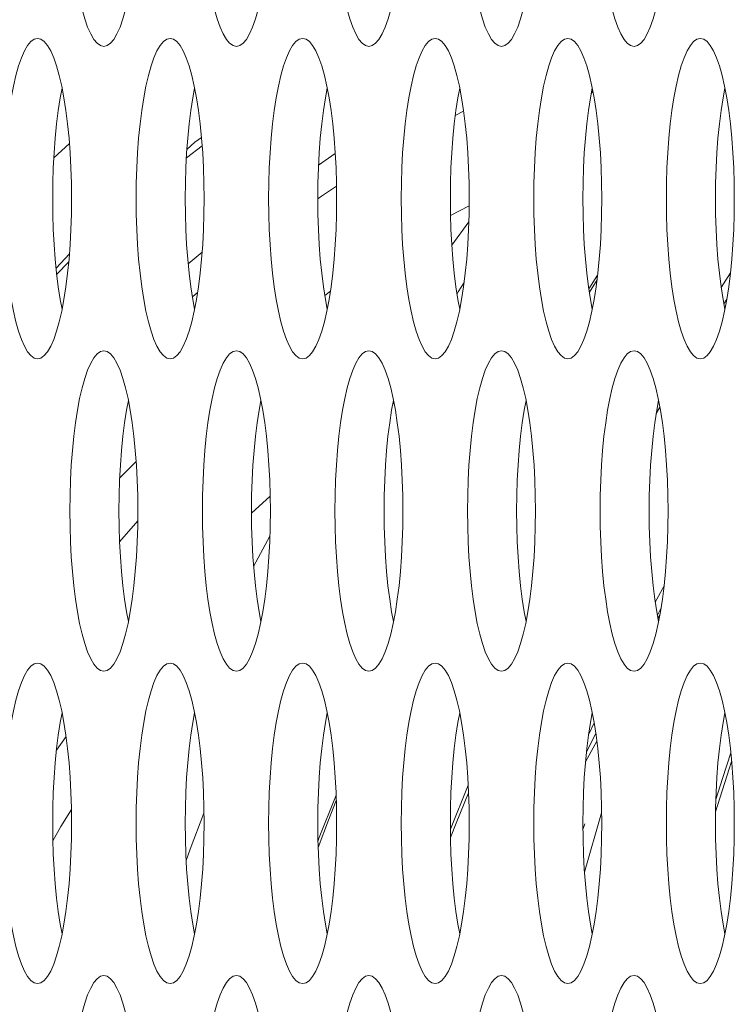
# Model space of a CAD drawing. Extents: x 0 to 184, y 1 to 140.
# Drawn here: x 12 to 12, y 74 to 75 of the extents above; entities that cross this region are included whole.
import ezdxf

# ---------------------------------------------------------------- set-up
doc = ezdxf.new("R2010")
doc.units = 0
doc.header["$MEASUREMENT"] = 0
doc.linetypes.add('DCAD_CONTINUOUS', pattern=[0])
doc.layers.add('00_COMPONENTS', color=7, linetype='DCAD_CONTINUOUS', lineweight=0)

msp = doc.modelspace()

# ---------------------------------------------------------------- linework, layer by layer
at = {"layer": '00_COMPONENTS', "color": 7, "linetype": 'DCAD_CONTINUOUS', "lineweight": 0, "ltscale": 0.004921}
for p, q in [((11.97992, 74.80287), (11.97911, 74.80176)), ((11.91636, 74.79311), (11.91226, 74.79095)), ((11.72252, 74.77713), (11.71485, 74.77014)), ((11.78777, 74.77607), (11.78003, 74.77016)), ((11.84502, 74.7666), (11.85323, 74.77219)), ((11.85384, 74.75615), (11.84649, 74.75123)), ((11.84649, 74.75123), (11.84472, 74.74997)), ((11.90991, 74.7418), (11.91905, 74.74653)), ((11.91889, 74.73871), (11.91053, 74.72721)), ((11.71596, 74.7159), (11.72251, 74.72297)), ((11.78093, 74.718), (11.78775, 74.72372)), ((11.72218, 74.71896), (11.71627, 74.71291)), ((11.97791, 74.70566), (11.98221, 74.7124)), ((11.98193, 74.71017), (11.97816, 74.70407)), ((12.04297, 74.70643), (12.04753, 74.71366)), ((11.78553, 74.70388), (11.78299, 74.70173)), ((11.84806, 74.70242), (11.85081, 74.7046)), ((12.04428, 74.69844), (12.04573, 74.70069)), ((11.88205, 74.64989), (11.88147, 74.64884)), ((12.01105, 74.64452), (12.01284, 74.64755)), ((11.74724, 74.61288), (11.75532, 74.62079)), ((11.81205, 74.5955), (11.82124, 74.60379)), ((11.75609, 74.59173), (11.74718, 74.58145)), ((11.82109, 74.58411), (11.81309, 74.56931)), ((12.01057, 74.55164), (12.01486, 74.5594)), ((12.01161, 74.54535), (12.01338, 74.54863)), ((12.01189, 74.54387), (12.01282, 74.54539)), ((11.97777, 74.48653), (11.98055, 74.49244)), ((11.71613, 74.47896), (11.72087, 74.48572)), ((11.97627, 74.47319), (11.98186, 74.48344)), ((11.97673, 74.47791), (11.98136, 74.48724)), ((11.90984, 74.44016), (11.91858, 74.4618)), ((11.84499, 74.43519), (11.85363, 74.45687)), ((11.85372, 74.45418), (11.84994, 74.44456)), ((11.91268, 74.44305), (11.91877, 74.458)), ((11.71834, 74.44152), (11.72349, 74.44983)), ((11.84994, 74.44456), (11.84484, 74.43115)), ((11.97579, 74.41896), (11.98421, 74.44814)), ((11.71439, 74.43446), (11.71834, 74.44152)), ((11.90988, 74.43599), (11.91268, 74.44305)), ((11.97502, 74.43989), (11.97589, 74.44272)), ((11.84474, 74.43447), (11.84499, 74.43519))]:
    msp.add_line(p, q, dxfattribs=at)
at = {"layer": '00_COMPONENTS', "color": 7, "linetype": 'DCAD_CONTINUOUS', "lineweight": 0, "ltscale": 0.004921, "flags": 128}
for points in [[(11.72272, 74.90363), (11.7228, 74.89601), (11.72303, 74.88847), (11.72342, 74.88106), (11.72396, 74.87385), (11.72465, 74.8669), (11.72548, 74.8603), (11.72644, 74.85408), (11.72753, 74.84833), (11.72874, 74.8431), (11.73006, 74.83844), (11.73147, 74.8344), (11.73296, 74.83103), (11.73452, 74.82837), (11.73613, 74.82644), (11.73777, 74.82528), (11.73943, 74.82489)], [(11.73943, 74.82489), (11.74109, 74.82528), (11.74274, 74.82644), (11.74434, 74.82837), (11.7459, 74.83103), (11.74739, 74.8344), (11.7488, 74.83844), (11.75012, 74.8431), (11.75133, 74.84833), (11.75242, 74.85408), (11.75339, 74.8603), (11.75421, 74.8669), (11.7549, 74.87385), (11.75544, 74.88106), (11.75583, 74.88847), (11.75607, 74.89601), (11.75614, 74.90363)], [(11.7879, 74.90363), (11.78797, 74.89601), (11.78821, 74.88847), (11.7886, 74.88106), (11.78914, 74.87385), (11.78982, 74.8669), (11.79065, 74.8603), (11.79162, 74.85408), (11.79271, 74.84833), (11.79392, 74.8431), (11.79524, 74.83844), (11.79665, 74.8344), (11.79814, 74.83103), (11.7997, 74.82837), (11.8013, 74.82644), (11.80295, 74.82528), (11.80461, 74.82489)], [(11.80461, 74.82489), (11.80627, 74.82528), (11.80791, 74.82644), (11.80952, 74.82837), (11.81108, 74.83103), (11.81257, 74.8344), (11.81398, 74.83844), (11.8153, 74.8431), (11.8165, 74.84833), (11.8176, 74.85408), (11.81856, 74.8603), (11.81939, 74.8669), (11.82008, 74.87385), (11.82062, 74.88106), (11.82101, 74.88847), (11.82124, 74.89601), (11.82132, 74.90363)], [(11.85307, 74.90363), (11.85315, 74.89601), (11.85338, 74.88847), (11.85377, 74.88106), (11.85431, 74.87385), (11.855, 74.8669), (11.85583, 74.8603), (11.85679, 74.85408), (11.85789, 74.84833), (11.85909, 74.8431), (11.86041, 74.83844), (11.86182, 74.8344), (11.86331, 74.83103), (11.86487, 74.82837), (11.86648, 74.82644), (11.86812, 74.82528), (11.86978, 74.82489)], [(11.86978, 74.82489), (11.87144, 74.82528), (11.87309, 74.82644), (11.8747, 74.82837), (11.87625, 74.83103), (11.87774, 74.8344), (11.87916, 74.83844), (11.88047, 74.8431), (11.88168, 74.84833), (11.88277, 74.85408), (11.88374, 74.8603), (11.88457, 74.8669), (11.88525, 74.87385), (11.88579, 74.88106), (11.88618, 74.88847), (11.88642, 74.89601), (11.88649, 74.90363)], [(11.91825, 74.90363), (11.91833, 74.89601), (11.91856, 74.88847), (11.91895, 74.88106), (11.91949, 74.87385), (11.92018, 74.8669), (11.92101, 74.8603), (11.92197, 74.85408), (11.92306, 74.84833), (11.92427, 74.8431), (11.92559, 74.83844), (11.927, 74.8344), (11.92849, 74.83103), (11.93005, 74.82837), (11.93166, 74.82644), (11.9333, 74.82528), (11.93496, 74.82489)], [(11.93496, 74.82489), (11.93662, 74.82528), (11.93826, 74.82644), (11.93987, 74.82837), (11.94143, 74.83103), (11.94292, 74.8344), (11.94433, 74.83844), (11.94565, 74.8431), (11.94686, 74.84833), (11.94795, 74.85408), (11.94891, 74.8603), (11.94974, 74.8669), (11.95043, 74.87385), (11.95097, 74.88106), (11.95136, 74.88847), (11.95159, 74.89601), (11.95167, 74.90363)], [(11.98342, 74.90363), (11.9835, 74.89601), (11.98374, 74.88847), (11.98412, 74.88106), (11.98466, 74.87385), (11.98535, 74.8669), (11.98618, 74.8603), (11.98715, 74.85408), (11.98824, 74.84833), (11.98945, 74.8431), (11.99076, 74.83844), (11.99217, 74.8344), (11.99366, 74.83103), (11.99522, 74.82837), (11.99683, 74.82644), (11.99847, 74.82528), (12.00013, 74.82489)], [(12.00013, 74.82489), (12.00179, 74.82528), (12.00344, 74.82644), (12.00505, 74.82837), (12.0066, 74.83103), (12.0081, 74.8344), (12.00951, 74.83844), (12.01082, 74.8431), (12.01203, 74.84833), (12.01312, 74.85408), (12.01409, 74.8603), (12.01492, 74.8669), (12.0156, 74.87385), (12.01614, 74.88106), (12.01653, 74.88847), (12.01677, 74.89601), (12.01685, 74.90363)], [(11.70684, 74.82882), (11.70518, 74.82843), (11.70354, 74.82727), (11.70193, 74.82535), (11.70037, 74.82268), (11.69888, 74.81931), (11.69747, 74.81528), (11.69616, 74.81061), (11.69495, 74.80538), (11.69385, 74.79963), (11.69289, 74.79342), (11.69206, 74.78681), (11.69137, 74.77987), (11.69083, 74.77266), (11.69045, 74.76524), (11.69021, 74.7577), (11.69013, 74.75008)], [(11.72356, 74.75008), (11.72348, 74.7577), (11.72324, 74.76524), (11.72285, 74.77266), (11.72231, 74.77987), (11.72163, 74.78681), (11.7208, 74.79342), (11.71983, 74.79963), (11.71874, 74.80538), (11.71753, 74.81061), (11.71622, 74.81528), (11.71481, 74.81931), (11.71331, 74.82268), (11.71176, 74.82535), (11.71015, 74.82727), (11.7085, 74.82843), (11.70684, 74.82882)], [(11.77202, 74.82882), (11.77036, 74.82843), (11.76872, 74.82727), (11.76711, 74.82535), (11.76555, 74.82268), (11.76406, 74.81931), (11.76265, 74.81528), (11.76133, 74.81061), (11.76012, 74.80538), (11.75903, 74.79963), (11.75807, 74.79342), (11.75724, 74.78681), (11.75655, 74.77987), (11.75601, 74.77266), (11.75562, 74.76524), (11.75539, 74.7577), (11.75531, 74.75008)], [(11.78873, 74.75008), (11.78865, 74.7577), (11.78842, 74.76524), (11.78803, 74.77266), (11.78749, 74.77987), (11.7868, 74.78681), (11.78597, 74.79342), (11.78501, 74.79963), (11.78392, 74.80538), (11.78271, 74.81061), (11.78139, 74.81528), (11.77998, 74.81931), (11.77849, 74.82268), (11.77693, 74.82535), (11.77532, 74.82727), (11.77368, 74.82843), (11.77202, 74.82882)], [(11.8372, 74.82882), (11.83554, 74.82843), (11.83389, 74.82727), (11.83228, 74.82535), (11.83073, 74.82268), (11.82923, 74.81931), (11.82782, 74.81528), (11.82651, 74.81061), (11.8253, 74.80538), (11.82421, 74.79963), (11.82324, 74.79342), (11.82241, 74.78681), (11.82173, 74.77987), (11.82118, 74.77266), (11.8208, 74.76524), (11.82056, 74.7577), (11.82048, 74.75008)], [(11.85391, 74.75008), (11.85383, 74.7577), (11.85359, 74.76524), (11.85321, 74.77266), (11.85267, 74.77987), (11.85198, 74.78681), (11.85115, 74.79342), (11.85018, 74.79963), (11.84909, 74.80538), (11.84788, 74.81061), (11.84657, 74.81528), (11.84516, 74.81931), (11.84367, 74.82268), (11.84211, 74.82535), (11.8405, 74.82727), (11.83886, 74.82843), (11.8372, 74.82882)], [(11.90237, 74.82882), (11.90071, 74.82843), (11.89907, 74.82727), (11.89746, 74.82535), (11.8959, 74.82268), (11.89441, 74.81931), (11.893, 74.81528), (11.89168, 74.81061), (11.89047, 74.80538), (11.88938, 74.79963), (11.88842, 74.79342), (11.88759, 74.78681), (11.8869, 74.77987), (11.88636, 74.77266), (11.88597, 74.76524), (11.88574, 74.7577), (11.88566, 74.75008)], [(11.91908, 74.75008), (11.919, 74.7577), (11.91877, 74.76524), (11.91838, 74.77266), (11.91784, 74.77987), (11.91715, 74.78681), (11.91632, 74.79342), (11.91536, 74.79963), (11.91427, 74.80538), (11.91306, 74.81061), (11.91174, 74.81528), (11.91033, 74.81931), (11.90884, 74.82268), (11.90728, 74.82535), (11.90567, 74.82727), (11.90403, 74.82843), (11.90237, 74.82882)], [(11.96755, 74.82882), (11.96589, 74.82843), (11.96424, 74.82727), (11.96263, 74.82535), (11.96108, 74.82268), (11.95958, 74.81931), (11.95817, 74.81528), (11.95686, 74.81061), (11.95565, 74.80538), (11.95456, 74.79963), (11.95359, 74.79342), (11.95276, 74.78681), (11.95208, 74.77987), (11.95154, 74.77266), (11.95115, 74.76524), (11.95091, 74.7577), (11.95083, 74.75008)], [(11.98426, 74.75008), (11.98418, 74.7577), (11.98395, 74.76524), (11.98356, 74.77266), (11.98302, 74.77987), (11.98233, 74.78681), (11.9815, 74.79342), (11.98054, 74.79963), (11.97944, 74.80538), (11.97823, 74.81061), (11.97692, 74.81528), (11.97551, 74.81931), (11.97402, 74.82268), (11.97246, 74.82535), (11.97085, 74.82727), (11.96921, 74.82843), (11.96755, 74.82882)], [(12.03272, 74.82882), (12.03106, 74.82843), (12.02942, 74.82727), (12.02781, 74.82535), (12.02625, 74.82268), (12.02476, 74.81931), (12.02335, 74.81528), (12.02203, 74.81061), (12.02082, 74.80538), (12.01973, 74.79963), (12.01877, 74.79342), (12.01794, 74.78681), (12.01725, 74.77987), (12.01671, 74.77266), (12.01632, 74.76524), (12.01609, 74.7577), (12.01601, 74.75008)], [(12.04943, 74.75008), (12.04936, 74.7577), (12.04912, 74.76524), (12.04873, 74.77266), (12.04819, 74.77987), (12.04751, 74.78681), (12.04668, 74.79342), (12.04571, 74.79963), (12.04462, 74.80538), (12.04341, 74.81061), (12.04209, 74.81528), (12.04068, 74.81931), (12.03919, 74.82268), (12.03763, 74.82535), (12.03603, 74.82727), (12.03438, 74.82843), (12.03272, 74.82882)], [(11.71892, 74.80445), (11.718, 74.79963), (11.71704, 74.79342), (11.71621, 74.78681), (11.71552, 74.77987), (11.71498, 74.77266), (11.71459, 74.76524), (11.71436, 74.7577), (11.71428, 74.75008)], [(11.78409, 74.80445), (11.78318, 74.79963), (11.78221, 74.79342), (11.78139, 74.78681), (11.7807, 74.77987), (11.78016, 74.77266), (11.77977, 74.76524), (11.77953, 74.7577), (11.77946, 74.75008)], [(11.84927, 74.80445), (11.84835, 74.79963), (11.84739, 74.79342), (11.84656, 74.78681), (11.84587, 74.77987), (11.84533, 74.77266), (11.84494, 74.76524), (11.84471, 74.7577), (11.84463, 74.75008)], [(11.91445, 74.80445), (11.91353, 74.79963), (11.91257, 74.79342), (11.91174, 74.78681), (11.91105, 74.77987), (11.91051, 74.77266), (11.91012, 74.76524), (11.90989, 74.7577), (11.90981, 74.75008)], [(11.97962, 74.80445), (11.97871, 74.79963), (11.97774, 74.79342), (11.97691, 74.78681), (11.97622, 74.77987), (11.97568, 74.77266), (11.9753, 74.76524), (11.97506, 74.7577), (11.97498, 74.75008)], [(12.0448, 74.80445), (12.04388, 74.79963), (12.04292, 74.79342), (12.04209, 74.78681), (12.0414, 74.77987), (12.04086, 74.77266), (12.04047, 74.76524), (12.04024, 74.7577), (12.04016, 74.75008)], [(11.78028, 74.77431), (11.78423, 74.77778), (11.78747, 74.7801)], [(11.69013, 74.75008), (11.69021, 74.74247), (11.69045, 74.73492), (11.69083, 74.72751), (11.69137, 74.7203), (11.69206, 74.71336), (11.69289, 74.70675), (11.69385, 74.70054), (11.69495, 74.69479), (11.69616, 74.68955), (11.69747, 74.68489), (11.69888, 74.68085), (11.70037, 74.67748), (11.70193, 74.67482), (11.70354, 74.6729), (11.70518, 74.67173), (11.70684, 74.67134)], [(11.70684, 74.67134), (11.7085, 74.67173), (11.71015, 74.6729), (11.71176, 74.67482), (11.71331, 74.67748), (11.71481, 74.68085), (11.71622, 74.68489), (11.71753, 74.68955), (11.71874, 74.69479), (11.71983, 74.70054), (11.7208, 74.70675), (11.72163, 74.71336), (11.72231, 74.7203), (11.72285, 74.72751), (11.72324, 74.73492), (11.72348, 74.74247), (11.72356, 74.75008)], [(11.71428, 74.75008), (11.71436, 74.74247), (11.71459, 74.73492), (11.71498, 74.72751), (11.71552, 74.7203), (11.71621, 74.71336), (11.71704, 74.70675), (11.718, 74.70054), (11.71892, 74.69572)], [(11.75531, 74.75008), (11.75539, 74.74247), (11.75562, 74.73492), (11.75601, 74.72751), (11.75655, 74.7203), (11.75724, 74.71336), (11.75807, 74.70675), (11.75903, 74.70054), (11.76012, 74.69479), (11.76133, 74.68955), (11.76265, 74.68489), (11.76406, 74.68085), (11.76555, 74.67748), (11.76711, 74.67482), (11.76872, 74.6729), (11.77036, 74.67173), (11.77202, 74.67134)], [(11.77202, 74.67134), (11.77368, 74.67173), (11.77532, 74.6729), (11.77693, 74.67482), (11.77849, 74.67748), (11.77998, 74.68085), (11.78139, 74.68489), (11.78271, 74.68955), (11.78392, 74.69479), (11.78501, 74.70054), (11.78597, 74.70675), (11.7868, 74.71336), (11.78749, 74.7203), (11.78803, 74.72751), (11.78842, 74.73492), (11.78865, 74.74247), (11.78873, 74.75008)], [(11.77946, 74.75008), (11.77953, 74.74247), (11.77977, 74.73492), (11.78016, 74.72751), (11.7807, 74.7203), (11.78139, 74.71336), (11.78221, 74.70675), (11.78318, 74.70054), (11.78409, 74.69572)], [(11.82048, 74.75008), (11.82056, 74.74247), (11.8208, 74.73492), (11.82118, 74.72751), (11.82173, 74.7203), (11.82241, 74.71336), (11.82324, 74.70675), (11.82421, 74.70054), (11.8253, 74.69479), (11.82651, 74.68955), (11.82782, 74.68489), (11.82923, 74.68085), (11.83073, 74.67748), (11.83228, 74.67482), (11.83389, 74.6729), (11.83553, 74.67173), (11.8372, 74.67134)], [(11.8372, 74.67134), (11.83886, 74.67173), (11.8405, 74.6729), (11.84211, 74.67482), (11.84367, 74.67748), (11.84516, 74.68085), (11.84657, 74.68489), (11.84788, 74.68955), (11.84909, 74.69479), (11.85018, 74.70054), (11.85115, 74.70675), (11.85198, 74.71336), (11.85267, 74.7203), (11.85321, 74.72751), (11.85359, 74.73492), (11.85383, 74.74247), (11.85391, 74.75008)], [(11.84463, 74.75008), (11.84471, 74.74247), (11.84494, 74.73492), (11.84533, 74.72751), (11.84587, 74.7203), (11.84656, 74.71336), (11.84739, 74.70675), (11.84835, 74.70054), (11.84927, 74.69572)], [(11.88566, 74.75008), (11.88574, 74.74247), (11.88597, 74.73492), (11.88636, 74.72751), (11.8869, 74.7203), (11.88759, 74.71336), (11.88842, 74.70675), (11.88938, 74.70054), (11.89047, 74.69479), (11.89168, 74.68955), (11.893, 74.68489), (11.89441, 74.68085), (11.8959, 74.67748), (11.89746, 74.67482), (11.89907, 74.6729), (11.90071, 74.67173), (11.90237, 74.67134)], [(11.90237, 74.67134), (11.90403, 74.67173), (11.90567, 74.6729), (11.90728, 74.67482), (11.90884, 74.67748), (11.91033, 74.68085), (11.91174, 74.68489), (11.91306, 74.68955), (11.91427, 74.69479), (11.91536, 74.70054), (11.91632, 74.70675), (11.91715, 74.71336), (11.91784, 74.7203), (11.91838, 74.72751), (11.91877, 74.73492), (11.919, 74.74247), (11.91908, 74.75008)], [(11.90981, 74.75008), (11.90989, 74.74247), (11.91012, 74.73492), (11.91051, 74.72751), (11.91105, 74.7203), (11.91174, 74.71336), (11.91257, 74.70675), (11.91353, 74.70054), (11.91445, 74.69572)], [(11.95083, 74.75008), (11.95091, 74.74247), (11.95115, 74.73492), (11.95154, 74.72751), (11.95208, 74.7203), (11.95276, 74.71336), (11.95359, 74.70675), (11.95456, 74.70054), (11.95565, 74.69479), (11.95686, 74.68955), (11.95817, 74.68489), (11.95958, 74.68085), (11.96108, 74.67748), (11.96263, 74.67482), (11.96424, 74.6729), (11.96589, 74.67173), (11.96755, 74.67134)], [(11.96755, 74.67134), (11.96921, 74.67173), (11.97085, 74.6729), (11.97246, 74.67482), (11.97402, 74.67748), (11.97551, 74.68085), (11.97692, 74.68489), (11.97823, 74.68955), (11.97944, 74.69479), (11.98054, 74.70054), (11.9815, 74.70675), (11.98233, 74.71336), (11.98302, 74.7203), (11.98356, 74.72751), (11.98395, 74.73492), (11.98418, 74.74247), (11.98426, 74.75008)], [(11.97498, 74.75008), (11.97506, 74.74247), (11.9753, 74.73492), (11.97568, 74.72751), (11.97622, 74.7203), (11.97691, 74.71336), (11.97774, 74.70675), (11.97871, 74.70054), (11.97962, 74.69572)], [(12.01601, 74.75008), (12.01609, 74.74247), (12.01632, 74.73492), (12.01671, 74.72751), (12.01725, 74.7203), (12.01794, 74.71336), (12.01877, 74.70675), (12.01973, 74.70054), (12.02082, 74.69479), (12.02203, 74.68955), (12.02335, 74.68489), (12.02476, 74.68085), (12.02625, 74.67748), (12.02781, 74.67482), (12.02942, 74.6729), (12.03106, 74.67173), (12.03272, 74.67134)], [(12.03272, 74.67134), (12.03438, 74.67173), (12.03603, 74.6729), (12.03763, 74.67482), (12.03919, 74.67748), (12.04068, 74.68085), (12.04209, 74.68489), (12.04341, 74.68955), (12.04462, 74.69479), (12.04571, 74.70054), (12.04668, 74.70675), (12.04751, 74.71336), (12.04819, 74.7203), (12.04873, 74.72751), (12.04912, 74.73492), (12.04936, 74.74247), (12.04943, 74.75008)], [(12.04016, 74.75008), (12.04024, 74.74247), (12.04047, 74.73492), (12.04086, 74.72751), (12.0414, 74.7203), (12.04209, 74.71336), (12.04292, 74.70675), (12.04388, 74.70054), (12.0448, 74.69572)], [(11.9166, 74.70893), (11.91362, 74.70422), (11.91309, 74.70334)], [(11.73943, 74.67528), (11.73777, 74.67489), (11.73613, 74.67373), (11.73452, 74.6718), (11.73296, 74.66914), (11.73147, 74.66577), (11.73006, 74.66173), (11.72874, 74.65707), (11.72753, 74.65184), (11.72644, 74.64608), (11.72548, 74.63987), (11.72465, 74.63326), (11.72396, 74.62632), (11.72342, 74.61911), (11.72303, 74.6117), (11.7228, 74.60415), (11.72272, 74.59654)], [(11.75614, 74.59654), (11.75607, 74.60415), (11.75583, 74.6117), (11.75544, 74.61911), (11.7549, 74.62632), (11.75421, 74.63326), (11.75339, 74.63987), (11.75242, 74.64608), (11.75133, 74.65184), (11.75012, 74.65707), (11.7488, 74.66173), (11.74739, 74.66577), (11.7459, 74.66914), (11.74434, 74.6718), (11.74274, 74.67373), (11.74109, 74.67489), (11.73943, 74.67528)], [(11.80461, 74.67528), (11.80295, 74.67489), (11.8013, 74.67373), (11.7997, 74.6718), (11.79814, 74.66914), (11.79665, 74.66577), (11.79524, 74.66173), (11.79392, 74.65707), (11.79271, 74.65184), (11.79162, 74.64608), (11.79065, 74.63987), (11.78982, 74.63326), (11.78914, 74.62632), (11.7886, 74.61911), (11.78821, 74.6117), (11.78797, 74.60415), (11.7879, 74.59654)], [(11.82132, 74.59654), (11.82124, 74.60415), (11.82101, 74.6117), (11.82062, 74.61911), (11.82008, 74.62632), (11.81939, 74.63326), (11.81856, 74.63987), (11.8176, 74.64608), (11.8165, 74.65184), (11.8153, 74.65707), (11.81398, 74.66173), (11.81257, 74.66577), (11.81108, 74.66914), (11.80952, 74.6718), (11.80791, 74.67373), (11.80627, 74.67489), (11.80461, 74.67528)], [(11.86978, 74.67528), (11.86812, 74.67489), (11.86648, 74.67373), (11.86487, 74.6718), (11.86331, 74.66914), (11.86182, 74.66577), (11.86041, 74.66173), (11.85909, 74.65707), (11.85789, 74.65184), (11.85679, 74.64608), (11.85583, 74.63987), (11.855, 74.63326), (11.85431, 74.62632), (11.85377, 74.61911), (11.85338, 74.6117), (11.85315, 74.60415), (11.85307, 74.59654)], [(11.88649, 74.59654), (11.88642, 74.60415), (11.88618, 74.6117), (11.88579, 74.61911), (11.88525, 74.62632), (11.88457, 74.63326), (11.88374, 74.63987), (11.88277, 74.64608), (11.88168, 74.65184), (11.88047, 74.65707), (11.87916, 74.66173), (11.87774, 74.66577), (11.87625, 74.66914), (11.8747, 74.6718), (11.87309, 74.67373), (11.87144, 74.67489), (11.86978, 74.67528)], [(11.93496, 74.67528), (11.9333, 74.67489), (11.93166, 74.67373), (11.93005, 74.6718), (11.92849, 74.66914), (11.927, 74.66577), (11.92559, 74.66173), (11.92427, 74.65707), (11.92306, 74.65184), (11.92197, 74.64608), (11.92101, 74.63987), (11.92018, 74.63326), (11.91949, 74.62632), (11.91895, 74.61911), (11.91856, 74.6117), (11.91833, 74.60415), (11.91825, 74.59654)], [(11.95167, 74.59654), (11.95159, 74.60415), (11.95136, 74.6117), (11.95097, 74.61911), (11.95043, 74.62632), (11.94974, 74.63326), (11.94891, 74.63987), (11.94795, 74.64608), (11.94686, 74.65184), (11.94565, 74.65707), (11.94433, 74.66173), (11.94292, 74.66577), (11.94143, 74.66914), (11.93987, 74.6718), (11.93826, 74.67373), (11.93662, 74.67489), (11.93496, 74.67528)], [(12.00013, 74.67528), (11.99847, 74.67489), (11.99683, 74.67373), (11.99522, 74.6718), (11.99366, 74.66914), (11.99217, 74.66577), (11.99076, 74.66173), (11.98945, 74.65707), (11.98824, 74.65184), (11.98715, 74.64608), (11.98618, 74.63987), (11.98535, 74.63326), (11.98466, 74.62632), (11.98412, 74.61911), (11.98374, 74.6117), (11.9835, 74.60415), (11.98342, 74.59654)], [(12.01685, 74.59654), (12.01677, 74.60415), (12.01653, 74.6117), (12.01614, 74.61911), (12.0156, 74.62632), (12.01492, 74.63326), (12.01409, 74.63987), (12.01312, 74.64608), (12.01203, 74.65184), (12.01082, 74.65707), (12.00951, 74.66173), (12.0081, 74.66577), (12.0066, 74.66914), (12.00505, 74.6718), (12.00344, 74.67373), (12.00179, 74.67489), (12.00013, 74.67528)], [(11.75151, 74.65091), (11.75059, 74.64608), (11.74963, 74.63987), (11.7488, 74.63326), (11.74811, 74.62632), (11.74757, 74.61911), (11.74718, 74.6117), (11.74695, 74.60415), (11.74687, 74.59654)], [(11.81668, 74.65091), (11.81577, 74.64608), (11.8148, 74.63987), (11.81397, 74.63326), (11.81329, 74.62632), (11.81275, 74.61911), (11.81236, 74.6117), (11.81212, 74.60415), (11.81204, 74.59654)], [(11.88186, 74.65091), (11.88094, 74.64608), (11.87998, 74.63987), (11.87915, 74.63326), (11.87846, 74.62632), (11.87792, 74.61911), (11.87753, 74.6117), (11.8773, 74.60415), (11.87722, 74.59654)], [(11.94703, 74.65091), (11.94612, 74.64608), (11.94515, 74.63987), (11.94432, 74.63326), (11.94364, 74.62632), (11.9431, 74.61911), (11.94271, 74.6117), (11.94247, 74.60415), (11.9424, 74.59654)], [(12.01221, 74.65091), (12.01129, 74.64608), (12.01033, 74.63987), (12.0095, 74.63326), (12.00881, 74.62632), (12.00827, 74.61911), (12.00788, 74.6117), (12.00765, 74.60415), (12.00757, 74.59654)], [(11.72272, 74.59654), (11.7228, 74.58893), (11.72303, 74.58138), (11.72342, 74.57397), (11.72396, 74.56676), (11.72465, 74.55982), (11.72548, 74.55321), (11.72644, 74.547), (11.72753, 74.54124), (11.72874, 74.53601), (11.73006, 74.53135), (11.73147, 74.52731), (11.73296, 74.52394), (11.73452, 74.52128), (11.73613, 74.51935), (11.73777, 74.51819), (11.73943, 74.5178)], [(11.73943, 74.5178), (11.74109, 74.51819), (11.74274, 74.51935), (11.74434, 74.52128), (11.7459, 74.52394), (11.74739, 74.52731), (11.7488, 74.53135), (11.75012, 74.53601), (11.75133, 74.54124), (11.75242, 74.547), (11.75339, 74.55321), (11.75421, 74.55982), (11.7549, 74.56676), (11.75544, 74.57397), (11.75583, 74.58138), (11.75607, 74.58893), (11.75614, 74.59654)], [(11.74687, 74.59654), (11.74695, 74.58893), (11.74718, 74.58138), (11.74757, 74.57397), (11.74811, 74.56676), (11.7488, 74.55982), (11.74963, 74.55321), (11.75059, 74.547), (11.75151, 74.54218)], [(11.7879, 74.59654), (11.78797, 74.58893), (11.78821, 74.58138), (11.7886, 74.57397), (11.78914, 74.56676), (11.78982, 74.55982), (11.79065, 74.55321), (11.79162, 74.547), (11.79271, 74.54124), (11.79392, 74.53601), (11.79524, 74.53135), (11.79665, 74.52731), (11.79814, 74.52394), (11.7997, 74.52128), (11.8013, 74.51935), (11.80295, 74.51819), (11.80461, 74.5178)], [(11.80461, 74.5178), (11.80627, 74.51819), (11.80791, 74.51935), (11.80952, 74.52128), (11.81108, 74.52394), (11.81257, 74.52731), (11.81398, 74.53135), (11.8153, 74.53601), (11.8165, 74.54124), (11.8176, 74.547), (11.81856, 74.55321), (11.81939, 74.55982), (11.82008, 74.56676), (11.82062, 74.57397), (11.82101, 74.58138), (11.82124, 74.58893), (11.82132, 74.59654)], [(11.81204, 74.59654), (11.81212, 74.58893), (11.81236, 74.58138), (11.81275, 74.57397), (11.81329, 74.56676), (11.81397, 74.55982), (11.8148, 74.55321), (11.81577, 74.547), (11.81668, 74.54218)], [(11.85307, 74.59654), (11.85315, 74.58893), (11.85338, 74.58138), (11.85377, 74.57397), (11.85431, 74.56676), (11.855, 74.55982), (11.85583, 74.55321), (11.85679, 74.547), (11.85789, 74.54124), (11.85909, 74.53601), (11.86041, 74.53135), (11.86182, 74.52731), (11.86331, 74.52394), (11.86487, 74.52128), (11.86648, 74.51935), (11.86812, 74.51819), (11.86978, 74.5178)], [(11.86978, 74.5178), (11.87144, 74.51819), (11.87309, 74.51935), (11.8747, 74.52128), (11.87625, 74.52394), (11.87774, 74.52731), (11.87916, 74.53135), (11.88047, 74.53601), (11.88168, 74.54124), (11.88277, 74.547), (11.88374, 74.55321), (11.88457, 74.55982), (11.88525, 74.56676), (11.88579, 74.57397), (11.88618, 74.58138), (11.88642, 74.58893), (11.88649, 74.59654)], [(11.87722, 74.59654), (11.8773, 74.58893), (11.87753, 74.58138), (11.87792, 74.57397), (11.87846, 74.56676), (11.87915, 74.55982), (11.87998, 74.55321), (11.88094, 74.547), (11.88186, 74.54218)], [(11.91825, 74.59654), (11.91833, 74.58893), (11.91856, 74.58138), (11.91895, 74.57397), (11.91949, 74.56676), (11.92018, 74.55982), (11.92101, 74.55321), (11.92197, 74.547), (11.92306, 74.54124), (11.92427, 74.53601), (11.92559, 74.53135), (11.927, 74.52731), (11.92849, 74.52394), (11.93005, 74.52128), (11.93166, 74.51935), (11.9333, 74.51819), (11.93496, 74.5178)], [(11.93496, 74.5178), (11.93662, 74.51819), (11.93826, 74.51935), (11.93987, 74.52128), (11.94143, 74.52394), (11.94292, 74.52731), (11.94433, 74.53135), (11.94565, 74.53601), (11.94686, 74.54124), (11.94795, 74.547), (11.94891, 74.55321), (11.94974, 74.55982), (11.95043, 74.56676), (11.95097, 74.57397), (11.95136, 74.58138), (11.95159, 74.58893), (11.95167, 74.59654)], [(11.9424, 74.59654), (11.94247, 74.58893), (11.94271, 74.58138), (11.9431, 74.57397), (11.94364, 74.56676), (11.94432, 74.55982), (11.94515, 74.55321), (11.94612, 74.547), (11.94703, 74.54218)], [(11.98342, 74.59654), (11.9835, 74.58893), (11.98374, 74.58138), (11.98412, 74.57397), (11.98466, 74.56676), (11.98535, 74.55982), (11.98618, 74.55321), (11.98715, 74.547), (11.98824, 74.54124), (11.98945, 74.53601), (11.99076, 74.53135), (11.99217, 74.52731), (11.99366, 74.52394), (11.99522, 74.52128), (11.99683, 74.51935), (11.99847, 74.51819), (12.00013, 74.5178)], [(12.00013, 74.5178), (12.00179, 74.51819), (12.00344, 74.51935), (12.00505, 74.52128), (12.0066, 74.52394), (12.0081, 74.52731), (12.00951, 74.53135), (12.01082, 74.53601), (12.01203, 74.54124), (12.01312, 74.547), (12.01409, 74.55321), (12.01492, 74.55982), (12.0156, 74.56676), (12.01614, 74.57397), (12.01653, 74.58138), (12.01677, 74.58893), (12.01685, 74.59654)], [(12.00757, 74.59654), (12.00765, 74.58893), (12.00788, 74.58138), (12.00827, 74.57397), (12.00881, 74.56676), (12.0095, 74.55982), (12.01033, 74.55321), (12.01129, 74.547), (12.01221, 74.54218)], [(11.70684, 74.52174), (11.70518, 74.52135), (11.70354, 74.52018), (11.70193, 74.51826), (11.70037, 74.5156), (11.69888, 74.51223), (11.69747, 74.50819), (11.69616, 74.50353), (11.69495, 74.49829), (11.69385, 74.49254), (11.69289, 74.48633), (11.69206, 74.47972), (11.69137, 74.47278), (11.69083, 74.46557), (11.69045, 74.45816), (11.69021, 74.45061), (11.69013, 74.443)], [(11.72356, 74.443), (11.72348, 74.45061), (11.72324, 74.45816), (11.72285, 74.46557), (11.72231, 74.47278), (11.72163, 74.47972), (11.7208, 74.48633), (11.71983, 74.49254), (11.71874, 74.49829), (11.71753, 74.50353), (11.71622, 74.50819), (11.71481, 74.51223), (11.71331, 74.5156), (11.71176, 74.51826), (11.71015, 74.52018), (11.7085, 74.52135), (11.70684, 74.52174)], [(11.77202, 74.52174), (11.77036, 74.52135), (11.76872, 74.52018), (11.76711, 74.51826), (11.76555, 74.5156), (11.76406, 74.51223), (11.76265, 74.50819), (11.76133, 74.50353), (11.76012, 74.49829), (11.75903, 74.49254), (11.75807, 74.48633), (11.75724, 74.47972), (11.75655, 74.47278), (11.75601, 74.46557), (11.75562, 74.45816), (11.75539, 74.45061), (11.75531, 74.443)], [(11.78873, 74.443), (11.78865, 74.45061), (11.78842, 74.45816), (11.78803, 74.46557), (11.78749, 74.47278), (11.7868, 74.47972), (11.78597, 74.48633), (11.78501, 74.49254), (11.78392, 74.49829), (11.78271, 74.50353), (11.78139, 74.50819), (11.77998, 74.51223), (11.77849, 74.5156), (11.77693, 74.51826), (11.77532, 74.52018), (11.77368, 74.52135), (11.77202, 74.52174)], [(11.8372, 74.52174), (11.83554, 74.52135), (11.83389, 74.52018), (11.83228, 74.51826), (11.83073, 74.5156), (11.82923, 74.51223), (11.82782, 74.50819), (11.82651, 74.50353), (11.8253, 74.49829), (11.82421, 74.49254), (11.82324, 74.48633), (11.82241, 74.47972), (11.82173, 74.47278), (11.82118, 74.46557), (11.8208, 74.45816), (11.82056, 74.45061), (11.82048, 74.443)], [(11.85391, 74.443), (11.85383, 74.45061), (11.85359, 74.45816), (11.85321, 74.46557), (11.85267, 74.47278), (11.85198, 74.47972), (11.85115, 74.48633), (11.85018, 74.49254), (11.84909, 74.49829), (11.84788, 74.50353), (11.84657, 74.50819), (11.84516, 74.51223), (11.84367, 74.5156), (11.84211, 74.51826), (11.8405, 74.52018), (11.83886, 74.52135), (11.8372, 74.52174)], [(11.90237, 74.52174), (11.90071, 74.52135), (11.89907, 74.52018), (11.89746, 74.51826), (11.8959, 74.5156), (11.89441, 74.51223), (11.893, 74.50819), (11.89168, 74.50353), (11.89047, 74.49829), (11.88938, 74.49254), (11.88842, 74.48633), (11.88759, 74.47972), (11.8869, 74.47278), (11.88636, 74.46557), (11.88597, 74.45816), (11.88574, 74.45061), (11.88566, 74.443)], [(11.91908, 74.443), (11.919, 74.45061), (11.91877, 74.45816), (11.91838, 74.46557), (11.91784, 74.47278), (11.91715, 74.47972), (11.91632, 74.48633), (11.91536, 74.49254), (11.91427, 74.49829), (11.91306, 74.50353), (11.91174, 74.50819), (11.91033, 74.51223), (11.90884, 74.5156), (11.90728, 74.51826), (11.90567, 74.52018), (11.90403, 74.52135), (11.90237, 74.52174)], [(11.96755, 74.52174), (11.96589, 74.52135), (11.96424, 74.52018), (11.96263, 74.51826), (11.96108, 74.5156), (11.95958, 74.51223), (11.95817, 74.50819), (11.95686, 74.50353), (11.95565, 74.49829), (11.95456, 74.49254), (11.95359, 74.48633), (11.95276, 74.47972), (11.95208, 74.47278), (11.95154, 74.46557), (11.95115, 74.45816), (11.95091, 74.45061), (11.95083, 74.443)], [(11.98426, 74.443), (11.98418, 74.45061), (11.98395, 74.45816), (11.98356, 74.46557), (11.98302, 74.47278), (11.98233, 74.47972), (11.9815, 74.48633), (11.98054, 74.49254), (11.97944, 74.49829), (11.97823, 74.50353), (11.97692, 74.50819), (11.97551, 74.51223), (11.97402, 74.5156), (11.97246, 74.51826), (11.97085, 74.52018), (11.96921, 74.52135), (11.96755, 74.52174)], [(12.03272, 74.52174), (12.03106, 74.52135), (12.02942, 74.52018), (12.02781, 74.51826), (12.02625, 74.5156), (12.02476, 74.51223), (12.02335, 74.50819), (12.02203, 74.50353), (12.02082, 74.49829), (12.01973, 74.49254), (12.01877, 74.48633), (12.01794, 74.47972), (12.01725, 74.47278), (12.01671, 74.46557), (12.01632, 74.45816), (12.01609, 74.45061), (12.01601, 74.443)], [(12.04943, 74.443), (12.04936, 74.45061), (12.04912, 74.45816), (12.04873, 74.46557), (12.04819, 74.47278), (12.04751, 74.47972), (12.04668, 74.48633), (12.04571, 74.49254), (12.04462, 74.49829), (12.04341, 74.50353), (12.04209, 74.50819), (12.04068, 74.51223), (12.03919, 74.5156), (12.03763, 74.51826), (12.03603, 74.52018), (12.03438, 74.52135), (12.03272, 74.52174)], [(11.71892, 74.49736), (11.718, 74.49254), (11.71704, 74.48633), (11.71621, 74.47972), (11.71552, 74.47278), (11.71498, 74.46557), (11.71459, 74.45816), (11.71436, 74.45061), (11.71428, 74.443)], [(11.78409, 74.49736), (11.78318, 74.49254), (11.78221, 74.48633), (11.78139, 74.47972), (11.7807, 74.47278), (11.78016, 74.46557), (11.77977, 74.45816), (11.77953, 74.45061), (11.77946, 74.443)], [(11.84927, 74.49736), (11.84835, 74.49254), (11.84739, 74.48633), (11.84656, 74.47972), (11.84587, 74.47278), (11.84533, 74.46557), (11.84494, 74.45816), (11.84471, 74.45061), (11.84463, 74.443)], [(11.91445, 74.49736), (11.91353, 74.49254), (11.91257, 74.48633), (11.91174, 74.47972), (11.91105, 74.47278), (11.91051, 74.46557), (11.91012, 74.45816), (11.90989, 74.45061), (11.90981, 74.443)], [(11.97962, 74.49736), (11.97871, 74.49254), (11.97774, 74.48633), (11.97691, 74.47972), (11.97622, 74.47278), (11.97568, 74.46557), (11.9753, 74.45816), (11.97506, 74.45061), (11.97498, 74.443)], [(12.0448, 74.49736), (12.04388, 74.49254), (12.04292, 74.48633), (12.04209, 74.47972), (12.0414, 74.47278), (12.04086, 74.46557), (12.04047, 74.45816), (12.04024, 74.45061), (12.04016, 74.443)], [(12.04022, 74.44864), (12.04695, 74.46986), (12.04813, 74.47346)], [(12.04036, 74.45468), (12.04359, 74.46505), (12.0477, 74.47773)], [(11.78868, 74.44801), (11.78187, 74.43026), (11.77993, 74.42472)], [(11.69013, 74.443), (11.69021, 74.43538), (11.69045, 74.42784), (11.69083, 74.42043), (11.69137, 74.41322), (11.69206, 74.40627), (11.69289, 74.39967), (11.69385, 74.39345), (11.69495, 74.3877), (11.69616, 74.38247), (11.69747, 74.37781), (11.69888, 74.37377), (11.70037, 74.3704), (11.70193, 74.36774), (11.70354, 74.36581), (11.70518, 74.36465), (11.70684, 74.36426)], [(11.70684, 74.36426), (11.7085, 74.36465), (11.71015, 74.36581), (11.71176, 74.36773), (11.71331, 74.3704), (11.71481, 74.37377), (11.71622, 74.3778), (11.71753, 74.38247), (11.71874, 74.3877), (11.71983, 74.39345), (11.7208, 74.39966), (11.72163, 74.40627), (11.72231, 74.41322), (11.72285, 74.42043), (11.72324, 74.42784), (11.72348, 74.43538), (11.72356, 74.443)], [(11.71428, 74.443), (11.71436, 74.43538), (11.71459, 74.42784), (11.71498, 74.42043), (11.71552, 74.41322), (11.71621, 74.40627), (11.71704, 74.39967), (11.718, 74.39345), (11.71892, 74.38863)], [(11.75531, 74.443), (11.75539, 74.43538), (11.75562, 74.42784), (11.75601, 74.42043), (11.75655, 74.41322), (11.75724, 74.40627), (11.75807, 74.39967), (11.75903, 74.39345), (11.76012, 74.3877), (11.76133, 74.38247), (11.76265, 74.37781), (11.76406, 74.37377), (11.76555, 74.3704), (11.76711, 74.36774), (11.76872, 74.36581), (11.77036, 74.36465), (11.77202, 74.36426)], [(11.77202, 74.36426), (11.77368, 74.36465), (11.77532, 74.36581), (11.77693, 74.36773), (11.77849, 74.3704), (11.77998, 74.37377), (11.78139, 74.3778), (11.78271, 74.38247), (11.78392, 74.3877), (11.78501, 74.39345), (11.78597, 74.39966), (11.7868, 74.40627), (11.78749, 74.41322), (11.78803, 74.42043), (11.78842, 74.42784), (11.78865, 74.43538), (11.78873, 74.443)], [(11.77946, 74.443), (11.77953, 74.43538), (11.77977, 74.42784), (11.78016, 74.42043), (11.7807, 74.41322), (11.78139, 74.40627), (11.78221, 74.39967), (11.78318, 74.39345), (11.78409, 74.38863)], [(11.82048, 74.443), (11.82056, 74.43538), (11.8208, 74.42784), (11.82118, 74.42043), (11.82173, 74.41322), (11.82241, 74.40627), (11.82324, 74.39967), (11.82421, 74.39345), (11.8253, 74.3877), (11.82651, 74.38247), (11.82782, 74.37781), (11.82923, 74.37377), (11.83073, 74.3704), (11.83228, 74.36774), (11.83389, 74.36581), (11.83553, 74.36465), (11.8372, 74.36426)], [(11.8372, 74.36426), (11.83886, 74.36465), (11.8405, 74.36581), (11.84211, 74.36773), (11.84367, 74.3704), (11.84516, 74.37377), (11.84657, 74.3778), (11.84788, 74.38247), (11.84909, 74.3877), (11.85018, 74.39345), (11.85115, 74.39966), (11.85198, 74.40627), (11.85267, 74.41322), (11.85321, 74.42043), (11.85359, 74.42784), (11.85383, 74.43538), (11.85391, 74.443)], [(11.84463, 74.443), (11.84471, 74.43538), (11.84494, 74.42784), (11.84533, 74.42043), (11.84587, 74.41322), (11.84656, 74.40627), (11.84739, 74.39967), (11.84835, 74.39345), (11.84927, 74.38863)], [(11.88566, 74.443), (11.88574, 74.43538), (11.88597, 74.42784), (11.88636, 74.42043), (11.8869, 74.41322), (11.88759, 74.40627), (11.88842, 74.39967), (11.88938, 74.39345), (11.89047, 74.3877), (11.89168, 74.38247), (11.893, 74.37781), (11.89441, 74.37377), (11.8959, 74.3704), (11.89746, 74.36774), (11.89907, 74.36581), (11.90071, 74.36465), (11.90237, 74.36426)], [(11.90237, 74.36426), (11.90403, 74.36465), (11.90567, 74.36581), (11.90728, 74.36773), (11.90884, 74.3704), (11.91033, 74.37377), (11.91174, 74.3778), (11.91306, 74.38247), (11.91427, 74.3877), (11.91536, 74.39345), (11.91632, 74.39966), (11.91715, 74.40627), (11.91784, 74.41322), (11.91838, 74.42043), (11.91877, 74.42784), (11.919, 74.43538), (11.91908, 74.443)], [(11.90981, 74.443), (11.90989, 74.43538), (11.91012, 74.42784), (11.91051, 74.42043), (11.91105, 74.41322), (11.91174, 74.40627), (11.91257, 74.39967), (11.91353, 74.39345), (11.91445, 74.38863)], [(11.95083, 74.443), (11.95091, 74.43538), (11.95115, 74.42784), (11.95154, 74.42043), (11.95208, 74.41322), (11.95276, 74.40627), (11.95359, 74.39967), (11.95456, 74.39345), (11.95565, 74.3877), (11.95686, 74.38247), (11.95817, 74.37781), (11.95958, 74.37377), (11.96108, 74.3704), (11.96263, 74.36774), (11.96424, 74.36581), (11.96589, 74.36465), (11.96755, 74.36426)], [(11.96755, 74.36426), (11.96921, 74.36465), (11.97085, 74.36581), (11.97246, 74.36773), (11.97402, 74.3704), (11.97551, 74.37377), (11.97692, 74.3778), (11.97823, 74.38247), (11.97944, 74.3877), (11.98054, 74.39345), (11.9815, 74.39966), (11.98233, 74.40627), (11.98302, 74.41322), (11.98356, 74.42043), (11.98395, 74.42784), (11.98418, 74.43538), (11.98426, 74.443)], [(11.97498, 74.443), (11.97506, 74.43538), (11.9753, 74.42784), (11.97568, 74.42043), (11.97622, 74.41322), (11.97691, 74.40627), (11.97774, 74.39967), (11.97871, 74.39345), (11.97962, 74.38863)], [(12.01601, 74.443), (12.01609, 74.43538), (12.01632, 74.42784), (12.01671, 74.42043), (12.01725, 74.41322), (12.01794, 74.40627), (12.01877, 74.39967), (12.01973, 74.39345), (12.02082, 74.3877), (12.02203, 74.38247), (12.02335, 74.37781), (12.02476, 74.37377), (12.02625, 74.3704), (12.02781, 74.36774), (12.02942, 74.36581), (12.03106, 74.36465), (12.03272, 74.36426)], [(12.03272, 74.36426), (12.03438, 74.36465), (12.03603, 74.36581), (12.03763, 74.36773), (12.03919, 74.3704), (12.04068, 74.37377), (12.04209, 74.3778), (12.04341, 74.38247), (12.04462, 74.3877), (12.04571, 74.39345), (12.04668, 74.39966), (12.04751, 74.40627), (12.04819, 74.41322), (12.04873, 74.42043), (12.04912, 74.42784), (12.04936, 74.43538), (12.04943, 74.443)], [(12.04016, 74.443), (12.04024, 74.43538), (12.04047, 74.42784), (12.04086, 74.42043), (12.0414, 74.41322), (12.04209, 74.40627), (12.04292, 74.39967), (12.04388, 74.39345), (12.0448, 74.38863)], [(11.73943, 74.36819), (11.73777, 74.3678), (11.73613, 74.36664), (11.73452, 74.36472), (11.73296, 74.36205), (11.73147, 74.35868), (11.73006, 74.35465), (11.72874, 74.34998), (11.72753, 74.34475), (11.72644, 74.339), (11.72548, 74.33279), (11.72465, 74.32618), (11.72396, 74.31924), (11.72342, 74.31203), (11.72303, 74.30461), (11.7228, 74.29707), (11.72272, 74.28945)], [(11.75614, 74.28945), (11.75607, 74.29707), (11.75583, 74.30461), (11.75544, 74.31203), (11.7549, 74.31923), (11.75421, 74.32618), (11.75339, 74.33279), (11.75242, 74.339), (11.75133, 74.34475), (11.75012, 74.34998), (11.7488, 74.35465), (11.74739, 74.35868), (11.7459, 74.36205), (11.74434, 74.36472), (11.74274, 74.36664), (11.74109, 74.3678), (11.73943, 74.36819)], [(11.80461, 74.36819), (11.80295, 74.3678), (11.8013, 74.36664), (11.7997, 74.36472), (11.79814, 74.36205), (11.79665, 74.35868), (11.79524, 74.35465), (11.79392, 74.34998), (11.79271, 74.34475), (11.79162, 74.339), (11.79065, 74.33279), (11.78982, 74.32618), (11.78914, 74.31924), (11.7886, 74.31203), (11.78821, 74.30461), (11.78797, 74.29707), (11.7879, 74.28945)], [(11.82132, 74.28945), (11.82124, 74.29707), (11.82101, 74.30461), (11.82062, 74.31203), (11.82008, 74.31923), (11.81939, 74.32618), (11.81856, 74.33279), (11.8176, 74.339), (11.8165, 74.34475), (11.8153, 74.34998), (11.81398, 74.35465), (11.81257, 74.35868), (11.81108, 74.36205), (11.80952, 74.36472), (11.80791, 74.36664), (11.80627, 74.3678), (11.80461, 74.36819)], [(11.86978, 74.36819), (11.86812, 74.3678), (11.86648, 74.36664), (11.86487, 74.36472), (11.86331, 74.36205), (11.86182, 74.35868), (11.86041, 74.35465), (11.85909, 74.34998), (11.85789, 74.34475), (11.85679, 74.339), (11.85583, 74.33279), (11.855, 74.32618), (11.85431, 74.31924), (11.85377, 74.31203), (11.85338, 74.30461), (11.85315, 74.29707), (11.85307, 74.28945)], [(11.88649, 74.28945), (11.88642, 74.29707), (11.88618, 74.30461), (11.88579, 74.31203), (11.88525, 74.31923), (11.88457, 74.32618), (11.88374, 74.33279), (11.88277, 74.339), (11.88168, 74.34475), (11.88047, 74.34998), (11.87916, 74.35465), (11.87774, 74.35868), (11.87625, 74.36205), (11.8747, 74.36472), (11.87309, 74.36664), (11.87144, 74.3678), (11.86978, 74.36819)], [(11.93496, 74.36819), (11.9333, 74.3678), (11.93166, 74.36664), (11.93005, 74.36472), (11.92849, 74.36205), (11.927, 74.35868), (11.92559, 74.35465), (11.92427, 74.34998), (11.92306, 74.34475), (11.92197, 74.339), (11.92101, 74.33279), (11.92018, 74.32618), (11.91949, 74.31924), (11.91895, 74.31203), (11.91856, 74.30461), (11.91833, 74.29707), (11.91825, 74.28945)], [(11.95167, 74.28945), (11.95159, 74.29707), (11.95136, 74.30461), (11.95097, 74.31203), (11.95043, 74.31923), (11.94974, 74.32618), (11.94891, 74.33279), (11.94795, 74.339), (11.94686, 74.34475), (11.94565, 74.34998), (11.94433, 74.35465), (11.94292, 74.35868), (11.94143, 74.36205), (11.93987, 74.36472), (11.93826, 74.36664), (11.93662, 74.3678), (11.93496, 74.36819)], [(12.00013, 74.36819), (11.99847, 74.3678), (11.99683, 74.36664), (11.99522, 74.36472), (11.99366, 74.36205), (11.99217, 74.35868), (11.99076, 74.35465), (11.98945, 74.34998), (11.98824, 74.34475), (11.98715, 74.339), (11.98618, 74.33279), (11.98535, 74.32618), (11.98466, 74.31924), (11.98412, 74.31203), (11.98374, 74.30461), (11.9835, 74.29707), (11.98342, 74.28945)], [(12.01685, 74.28945), (12.01677, 74.29707), (12.01653, 74.30461), (12.01614, 74.31203), (12.0156, 74.31923), (12.01492, 74.32618), (12.01409, 74.33279), (12.01312, 74.339), (12.01203, 74.34475), (12.01082, 74.34998), (12.00951, 74.35465), (12.0081, 74.35868), (12.0066, 74.36205), (12.00505, 74.36472), (12.00344, 74.36664), (12.00179, 74.3678), (12.00013, 74.36819)]]:
    msp.add_lwpolyline(points, dxfattribs=at)

doc.saveas('drawing.dxf')
